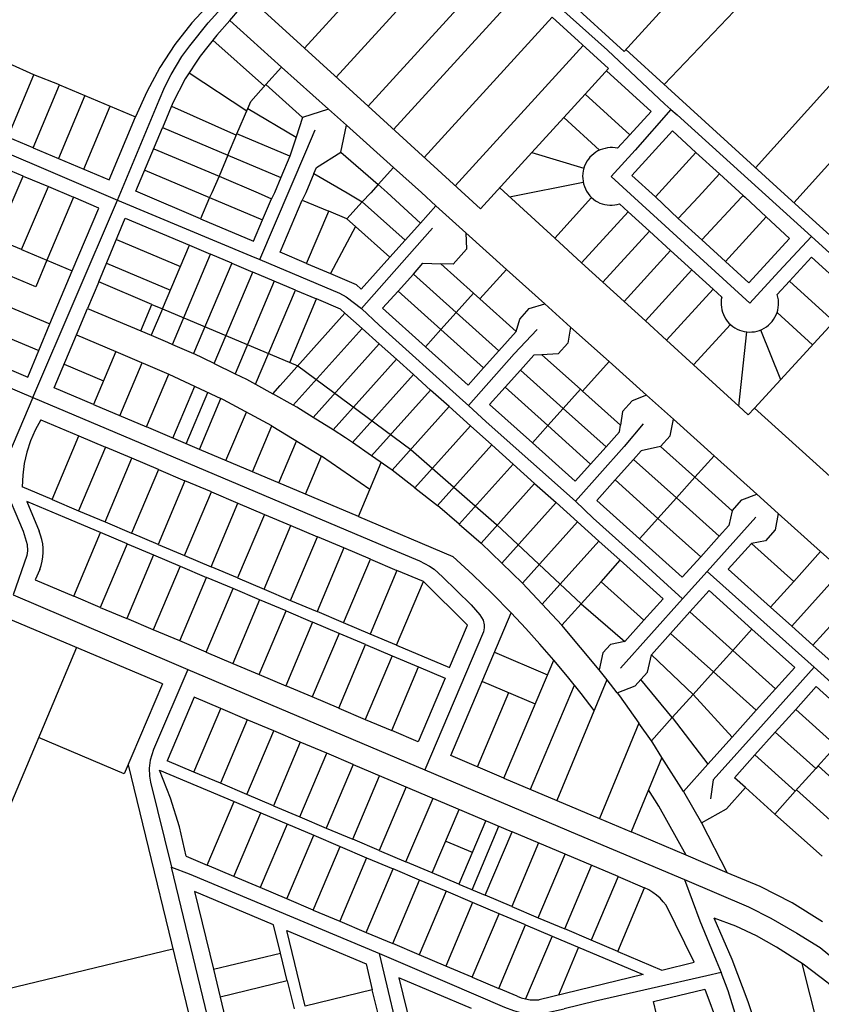
# Model space of a CAD drawing. Units: inches. Extents: x 102773 to 119051, y 75681 to 85736.
# Drawn here: x 114976 to 116369, y 79212 to 80924 of the extents above; entities that cross this region are included whole.
import ezdxf

# ---------------------------------------------------------------- set-up
doc = ezdxf.new("R2010")
doc.units = ezdxf.units.IN
doc.header["$MEASUREMENT"] = 0
doc.layers.add('basemap_centerlines', color=4, linetype='Continuous')
doc.layers.add('basemap_parcels', color=1, linetype='Continuous')
doc.layers.add('basemap_co_parcels', color=1, linetype='Continuous', lineweight=30)

msp = doc.modelspace()

# ---------------------------------------------------------------- linework, layer by layer
at = {"layer": 'basemap_centerlines', "lineweight": -3, "transparency": 33554687}
for p, q in [((114646, 80822.4, 37), (115145.6, 80610.2, 37)), ((114998.4, 80267.1, 37), (115145.6, 80610.2, 37)), ((116170.4, 79964.4, 37), (116255.3, 80059.3, 37)), ((116128, 79917.1, 37), (116170.4, 79964.4, 37)), ((116170.4, 79964.4, 37), (116356.6, 79798.1, 37)), ((116020.2, 79796.7, 37), (116128, 79917.1, 37)), ((115267.9, 79794.1, 37), (115680.2, 79620, 37))]:
    msp.add_line(p, q, dxfattribs=at)
at = {"layer": 'basemap_centerlines', "lineweight": -3, "transparency": 33554687, "elevation": 37}
for points in [[(115145.6, 80610.2), (115217.9, 80783.8), (115228.1, 80806.6), (115239, 80828.4), (115257.7, 80859.5), (115271.4, 80878.2), (115303.1, 80918.1), (115371.2, 80993.7), (115590.6, 81236.6)], [(115590.6, 81236.6), (115813.7, 81035.2), (115997.7, 80870.7), (116097.3, 80776.8), (116107.4, 80767.5)], [(116107.4, 80767.5), (116045.6, 80696.6), (116003.8, 80650.8), (116057.5, 80601.8), (116244.8, 80430.7), (116244.8, 80430.7), (116295.4, 80486.1), (116352.2, 80546.8)], [(116107.4, 80767.5), (116118.5, 80758.1), (116352.2, 80546.8)], [(115392.9, 80506.8), (115472.9, 80693.7), (115489.4, 80732.3)], [(115145.6, 80610.2), (115377.4, 80513.3), (115392.9, 80506.8)], [(115693.2, 80561), (115648.5, 80510.6), (115570.1, 80421.9)], [(116352.2, 80546.8), (116503.9, 80408.8)], [(115392.9, 80506.8), (115423.3, 80494.1), (115531.4, 80448.1), (115543.2, 80441.9), (115570.1, 80421.9)], [(114537.5, 80460.5), (114726.9, 80382.3), (114998.4, 80267.1)], [(115570.1, 80421.9), (115600.3, 80392.6), (115745.9, 80261.7), (115755.7, 80253)], [(115755.7, 80253), (115835.3, 80342.8), (115875.2, 80385.3)], [(114998.4, 80267.1), (114947.9, 80148.1), (114945.7, 80141), (114944.7, 80130), (114946.7, 80117.9), (114981.5, 80034.7), (114988.6, 80011.8), (114989.4, 80000.6), (114988.3, 79992.6), (114964.2, 79924.1)], [(114998.4, 80267.1), (115613.6, 80006.7), (115670.9, 79983.2), (115688.1, 79974), (115696.2, 79968.4), (115710.9, 79955.4), (115760.6, 79906.5), (115775.8, 79889.4), (115781.4, 79880.1), (115783.3, 79871.9), (115783.3, 79867), (115781.9, 79860), (115680.2, 79620)], [(115755.7, 80253), (115786.4, 80224.8), (115941.8, 80086.9)], [(116059.4, 80221.3), (116026.3, 80181.7), (115941.8, 80086.9)], [(115941.8, 80086.9), (115972.7, 80057.4), (116055.8, 79982.4), (116128, 79917.1)], [(114964.2, 79924.1), (115055.4, 79885.2), (115267.9, 79794.1)], [(115267.9, 79794.1), (115208.3, 79655.4), (115202.3, 79636.5), (115200.5, 79622.6), (115201.3, 79609.2), (115202.8, 79598.7), (115239.8, 79451)], [(116356.6, 79798.1), (116268.6, 79700), (116181.3, 79602.8), (116176.2, 79569.6)], [(116356.6, 79798.1), (116556.6, 79618.3), (116575, 79600.5)], [(115680.2, 79620), (115945, 79507.4), (116131.1, 79429.3)], [(115239.8, 79451), (115270.2, 79439.2), (115600.9, 79300.5)], [(115392.1, 78819.9), (115318.7, 79122.1), (115239.8, 79451)], [(116131.1, 79429.3), (116242.6, 79381.6), (116281.1, 79362.2), (116326.5, 79336.3), (116366.9, 79311), (116397.2, 79286.4), (116444.1, 79245.2), (116523.5, 79166.6), (116568.2, 79122.1), (116627.5, 79064.4)], [(116131.1, 79429.3), (116157.8, 79357.7), (116186.2, 79288.6), (116194.8, 79268)], [(115600.9, 79300.5), (115718.7, 79250.6), (115818.2, 79207.8), (115833.8, 79201.6), (115838.1, 79200.4), (115842.3, 79199.4), (115846.6, 79198.5), (115850.9, 79197.7), (115855.2, 79197.1), (115859.6, 79196.6), (115863.9, 79196.3), (115868.3, 79196.1), (115872.7, 79196.1), (115877.1, 79196.2), (115881.4, 79196.4), (115885.8, 79196.9), (115890.1, 79197.4), (115922.1, 79204.6)], [(115820.4, 78392.4), (115643.5, 79122.1), (115600.9, 79300.5)], [(116194.8, 79268), (116170.3, 79261.7), (115976.3, 79217.7), (115922.1, 79204.6)], [(116388.3, 78530.3), (116366.9, 78620.6), (116298.2, 78903.4), (116273, 79004.9), (116255, 79071.1), (116240.7, 79122.1), (116221.6, 79189.2), (116206.9, 79235.7), (116194.8, 79268)]]:
    msp.add_lwpolyline(points, dxfattribs=at)
at = {"layer": 'basemap_co_parcels', "lineweight": -3, "transparency": 33554687, "elevation": 37}
for points in [[(115526, 80823.7), (115748.5, 81067.4)], [(116096, 80811.1), (116339.5, 81066.3)], [(115625.7, 80732.7), (115848.2, 80976.4)], [(116254.8, 80666.2), (116498.9, 80937)], [(115311.2, 80887.9), (115401, 80808.1)], [(116321.3, 80605.5), (116571.4, 80883)], [(115732.8, 80634.9), (115955.3, 80878.7)], [(115270.3, 80831.2), (115370.3, 80765.3)], [(115239.3, 80773.3), (115352.3, 80722.7)], [(115224.1, 80736.3), (115337.7, 80688.3)], [(115208.7, 80699.4), (115322.2, 80651.4)], [(115193.1, 80662.2), (115305.8, 80614.5)], [(115023, 80505.5), (115003.7, 80459.4), (114915, 80496.6), (114934.8, 80542.5)], [(115143.9, 80541.8), (115255.1, 80494.8)], [(115126.6, 80500.3), (115237.6, 80453.3)], [(114936.7, 80379), (115009.1, 80348.7)], [(115053.1, 80325.1), (115121.4, 80296.2)], [(115149.9, 80235.3), (115188.8, 80327.3)], [(115242, 80196.3), (115280.1, 80286.5)], [(115265, 80186.6), (115302.8, 80275.9)], [(115334.1, 80157.4), (115369.7, 80241.5)], [(115426.2, 80118.5), (115457, 80191.4)], [(115564.4, 80060.1), (115604.1, 80154)], [(115801.3, 79824.2), (115893.2, 79785.3)], [(115779.9, 79773.6), (115871.9, 79734.7)], [(115771.4, 79625.1), (115825.9, 79754.1)], [(115863.5, 79586.2), (115939.8, 79767.2)], [(115762, 79411.6), (115808.7, 79522.1)], [(115716.3, 79496.1), (115762.3, 79476.6)], [(115947.2, 79311.6), (115912, 79228.4)]]:
    msp.add_lwpolyline(points, dxfattribs=at)
at = {"layer": 'basemap_parcels', "transparency": 33554687}
for p, q in [((116275, 81140.7, 37), (116026.2, 80868.1, 37)), ((115470.6, 80874.3, 37), (115693.1, 81118, 37)), ((115581.4, 80773.2, 37), (115803.9, 81016.9, 37)), ((115340.7, 80922.3, 37), (115374.6, 80961.9, 37)), ((115374.6, 80961.9, 37), (115470.6, 80874.3, 37)), ((115928.4, 80957.4, 37), (116026.2, 80868.1, 37)), ((115318.3, 80896.9, 37), (115340.7, 80922.3, 37)), ((115340.7, 80922.3, 37), (115430.8, 80841.3, 37)), ((115901.4, 80927.9, 37), (115678.9, 80684.2, 37)), ((115901.4, 80927.9, 37), (115999.2, 80838.6, 37)), ((115470.6, 80874.3, 37), (115581.4, 80773.2, 37)), ((116101.8, 80805.9, 37), (116029.5, 80871.8, 37)), ((115000.4, 80827.5, 37), (114956.6, 80847.2, 37)), ((115430.8, 80841.3, 37), (115403.4, 80810.8, 37)), ((115512.7, 80767.8, 37), (115430.8, 80841.3, 37)), ((115999.2, 80838.6, 37), (115958.7, 80794.3, 37)), ((115995.8, 80834.9, 37), (116073.4, 80764.1, 37)), ((114954.9, 80719.3, 37), (115000.4, 80827.5, 37)), ((115045, 80810.1, 37), (115000.4, 80827.5, 37)), ((114999.1, 80700.8, 37), (115045, 80810.1, 37)), ((115045, 80810.1, 37), (115089.1, 80791.6, 37)), ((115377.2, 80781.6, 37), (115403.4, 80810.8, 37)), ((115467.4, 80753.4, 37), (115403.4, 80810.8, 37)), ((116311.3, 80614.6, 37), (116101.8, 80805.9, 37)), ((115089.1, 80791.6, 37), (115043.2, 80682.3, 37)), ((115089.1, 80791.6, 37), (115133.2, 80773.1, 37)), ((115372, 80769.3, 37), (115377.2, 80781.6, 37)), ((115921.7, 80753.7, 37), (115958.7, 80794.3, 37)), ((115958.7, 80794.3, 37), (116036.3, 80723.5, 37)), ((115087.3, 80663.7, 37), (115133.2, 80773.1, 37)), ((115133.2, 80773.1, 37), (115177.3, 80754.6, 37)), ((115353.3, 80725.1, 37), (115372, 80769.3, 37)), ((115372, 80769.3, 37), (115456.3, 80719.4, 37)), ((115512.7, 80767.8, 37), (115467.4, 80753.4, 37)), ((115512.7, 80767.8, 37), (115543.7, 80740.1, 37)), ((115776.7, 80594.9, 37), (115581.4, 80773.2, 37)), ((116073.4, 80764.1, 37), (116036.3, 80723.5, 37)), ((115131.4, 80645.2, 37), (115177.3, 80754.6, 37)), ((115467.4, 80753.4, 37), (115456.3, 80719.4, 37)), ((115866, 80692.7, 37), (115921.7, 80753.7, 37)), ((115177.8, 80625.6, 37), (115223.9, 80735.9, 37)), ((115534.2, 80693.5, 37), (115543.7, 80740.1, 37)), ((115543.7, 80740.1, 37), (115625.4, 80666.7, 37)), ((116110.3, 80730.4, 37), (116039.5, 80652.9, 37)), ((116151.2, 80693, 37), (116110.3, 80730.4, 37)), ((114999.1, 80700.8, 37), (114954.9, 80719.3, 37)), ((115337.7, 80688.3, 37), (115353.3, 80725.1, 37)), ((115445.4, 80686.2, 37), (115353.3, 80725.1, 37)), ((115456.3, 80719.4, 37), (115445.4, 80686.2, 37)), ((116014.9, 80700.1, 37), (116036.3, 80723.5, 37)), ((114999.1, 80700.8, 37), (115043.2, 80682.3, 37)), ((115043.2, 80682.3, 37), (115087.3, 80663.7, 37)), ((115337.7, 80688.3, 37), (115322.2, 80651.4, 37)), ((115337.7, 80688.3, 37), (115429.9, 80649.3, 37)), ((115445.4, 80686.2, 37), (115429.9, 80649.3, 37)), ((115491.5, 80666.7, 37), (115534.2, 80693.5, 37)), ((115534.2, 80693.5, 37), (115598.6, 80637, 37)), ((115776.7, 80594.9, 37), (115866, 80692.7, 37)), ((115866, 80692.7, 37), (115956.3, 80665.6, 37)), ((116080.9, 80616, 37), (116151.2, 80693, 37)), ((116192.1, 80655.7, 37), (116151.2, 80693, 37)), ((114981.5, 80651.9, 37), (114937.3, 80670.4, 37)), ((115087.3, 80663.7, 37), (115131.4, 80645.2, 37)), ((115487.1, 80656.3, 37), (115491.5, 80666.7, 37)), ((115598.6, 80637, 37), (115625.4, 80666.7, 37)), ((115674, 80623.1, 37), (115625.4, 80666.7, 37)), ((114934.8, 80542.5, 37), (114981.8, 80651.8, 37)), ((114981.5, 80651.9, 37), (115025.6, 80633.4, 37)), ((115322.2, 80651.4, 37), (115309.9, 80622.5, 37)), ((115322.2, 80651.4, 37), (115390.3, 80622.6, 37)), ((115429.9, 80649.3, 37), (115418.6, 80622.7, 37)), ((115487.1, 80656.3, 37), (115472.9, 80622.7, 37)), ((115487.1, 80656.3, 37), (115544.8, 80622.9, 37)), ((116039.5, 80652.9, 37), (116080.9, 80616, 37)), ((116155.5, 80615.6, 37), (116192.1, 80655.7, 37)), ((116233, 80618.3, 37), (116192.1, 80655.7, 37)), ((114978.9, 80524, 37), (115025.7, 80633.4, 37)), ((115025.6, 80633.4, 37), (115069, 80615.2, 37)), ((115598.6, 80637, 37), (115586, 80622.9, 37)), ((115614.2, 80623, 37), (115598.6, 80637, 37)), ((115810, 80631.4, 37), (115905.6, 80544.1, 37)), ((115069, 80615.2, 37), (115023, 80505.5, 37)), ((115113, 80596.3, 37), (115069, 80615.2, 37)), ((115185.7, 80622.3, 37), (115177.8, 80625.6, 37)), ((115290.2, 80577.7, 37), (115185.7, 80622.3, 37)), ((115305.8, 80614.5, 37), (115290.2, 80577.7, 37)), ((115309.9, 80622.5, 37), (115305.8, 80614.5, 37)), ((115305.8, 80614.5, 37), (115397.9, 80575.6, 37)), ((115390.3, 80622.6, 37), (115413.4, 80612.4, 37)), ((115397.9, 80575.6, 37), (115413.4, 80612.4, 37)), ((115418.6, 80622.7, 37), (115413.4, 80612.4, 37)), ((115428.3, 80519.3, 37), (115466.8, 80610.2, 37)), ((115472.9, 80622.7, 37), (115466.8, 80610.2, 37)), ((115466.8, 80610.2, 37), (115512.8, 80590.7, 37)), ((115544.8, 80622.9, 37), (115571, 80607.2, 37)), ((115586, 80622.9, 37), (115571, 80607.2, 37)), ((115672.2, 80570.1, 37), (115614.2, 80623, 37)), ((115698.9, 80599.9, 37), (115674, 80623.1, 37)), ((115905.6, 80544.1, 37), (115969.6, 80614.3, 37)), ((116120.5, 80578.1, 37), (116080.9, 80616, 37)), ((116120.5, 80578.1, 37), (116155.5, 80615.6, 37)), ((116161.4, 80540.8, 37), (116230.1, 80615.1, 37)), ((116230.1, 80615.1, 37), (116233, 80618.3, 37)), ((116233, 80618.3, 37), (116236.6, 80615.1, 37)), ((116236.6, 80615.1, 37), (116273.1, 80581, 37)), ((116462.6, 80477.5, 37), (116311.3, 80614.6, 37)), ((115067.1, 80487, 37), (115113, 80596.3, 37)), ((115544.3, 80577.4, 37), (115571, 80607.2, 37)), ((115571, 80607.2, 37), (115645.5, 80540.3, 37)), ((115698.9, 80599.9, 37), (115672.2, 80570.1, 37)), ((115751, 80553.1, 37), (115698.9, 80599.9, 37)), ((116018.5, 80603.6, 37), (116033.4, 80589.9, 37)), ((115113.1, 80468, 37), (115159.3, 80578.7, 37)), ((115159.3, 80578.7, 37), (115270.7, 80531.6, 37)), ((115290.2, 80577.7, 37), (115382.3, 80538.8, 37)), ((115382.3, 80538.8, 37), (115397.9, 80575.6, 37)), ((115474.4, 80499.8, 37), (115512.8, 80590.7, 37)), ((115544.3, 80577.4, 37), (115512.8, 80590.7, 37)), ((115559.2, 80564, 37), (115544.3, 80577.4, 37)), ((115952.5, 80501.3, 37), (116033.4, 80589.9, 37)), ((116070.3, 80556.2, 37), (116033.4, 80589.9, 37)), ((116161.4, 80540.8, 37), (116120.5, 80578.1, 37)), ((116273.1, 80581, 37), (116202.3, 80503.4, 37)), ((116273.1, 80581, 37), (116314, 80543.6, 37)), ((115559.2, 80564, 37), (115515.9, 80482.3, 37)), ((115559.2, 80564, 37), (115618.8, 80510.6, 37)), ((115645.5, 80540.3, 37), (115672.2, 80570.1, 37)), ((114978.9, 80524, 37), (114934.8, 80542.5, 37)), ((115645.5, 80540.3, 37), (115618.8, 80510.6, 37)), ((115751, 80553.1, 37), (115752.6, 80524.9, 37)), ((115751, 80553.1, 37), (115821.7, 80489.6, 37)), ((115905.6, 80544.1, 37), (115952.5, 80501.3, 37)), ((116070.3, 80556.2, 37), (115989.4, 80467.6, 37)), ((116107.2, 80522.5, 37), (116070.3, 80556.2, 37)), ((116202.3, 80503.4, 37), (116161.4, 80540.8, 37)), ((116314, 80543.6, 37), (116243.2, 80466.1, 37)), ((114978.9, 80524, 37), (115023, 80505.5, 37)), ((115224, 80421.1, 37), (115270.7, 80531.6, 37)), ((115270.7, 80531.6, 37), (115307.6, 80516.1, 37)), ((115752.6, 80524.9, 37), (115729.2, 80498.8, 37)), ((115241.3, 80359.4, 37), (115307.6, 80516.1, 37)), ((115344.4, 80500.5, 37), (115307.6, 80516.1, 37)), ((115474.4, 80499.8, 37), (115428.3, 80519.3, 37)), ((115569.3, 80455.5, 37), (115618.8, 80510.6, 37)), ((116107.2, 80522.5, 37), (116026.3, 80433.9, 37)), ((116144.2, 80488.8, 37), (116107.2, 80522.5, 37)), ((116313.9, 80469.3, 37), (116351.9, 80510.9, 37)), ((116351.9, 80510.9, 37), (116428.9, 80440.6, 37)), ((115023, 80505.5, 37), (115067.1, 80487, 37)), ((115344.4, 80500.5, 37), (115278, 80343.3, 37)), ((115344.4, 80500.5, 37), (115381.2, 80484.9, 37)), ((115474.4, 80499.8, 37), (115515.9, 80482.3, 37)), ((115660, 80481.6, 37), (115676.7, 80500.2, 37)), ((115676.7, 80500.2, 37), (115707.6, 80499.4, 37)), ((115729.2, 80498.8, 37), (115707.6, 80499.4, 37)), ((115707.6, 80499.4, 37), (115764.5, 80448.3, 37)), ((115821.7, 80489.6, 37), (115775.6, 80438.3, 37)), ((115821.7, 80489.6, 37), (115888.7, 80429.5, 37)), ((115989.4, 80467.6, 37), (115952.5, 80501.3, 37)), ((116063.2, 80400.2, 37), (116144.2, 80488.8, 37)), ((116144.2, 80488.8, 37), (116181.1, 80455.1, 37)), ((116243.2, 80466.1, 37), (116202.3, 80503.4, 37)), ((115028.4, 80394.8, 37), (115067.1, 80487, 37)), ((115314, 80325.9, 37), (115381.2, 80484.9, 37)), ((115418.1, 80469.3, 37), (115381.2, 80484.9, 37)), ((115515.9, 80482.3, 37), (115560.5, 80463.4, 37)), ((115660, 80481.6, 37), (115633.3, 80451.9, 37)), ((115734.4, 80414.8, 37), (115660, 80481.6, 37)), ((115113.1, 80468, 37), (115093.8, 80421.9, 37)), ((115205.6, 80428.9, 37), (115113.1, 80468, 37)), ((115418.1, 80469.3, 37), (115350, 80308.3, 37)), ((115454.9, 80453.8, 37), (115418.1, 80469.3, 37)), ((115560.5, 80463.4, 37), (115569.3, 80455.5, 37)), ((115989.4, 80467.6, 37), (116026.3, 80433.9, 37)), ((116181.1, 80455.1, 37), (116100.2, 80366.5, 37)), ((116196, 80441.5, 37), (116181.1, 80455.1, 37)), ((116292.5, 80445.9, 37), (116313.9, 80469.3, 37)), ((116390.8, 80399.1, 37), (116313.9, 80469.3, 37)), ((115385.6, 80289.9, 37), (115454.9, 80453.8, 37)), ((115445.1, 80327.9, 37), (115491.8, 80438.2, 37)), ((115454.9, 80453.8, 37), (115491.8, 80438.2, 37)), ((115533.4, 80420.6, 37), (115491.8, 80438.2, 37)), ((115606.6, 80422.1, 37), (115633.3, 80451.9, 37)), ((115707.7, 80385.1, 37), (115633.3, 80451.9, 37)), ((115734.4, 80414.8, 37), (115764.5, 80448.3, 37)), ((115764.5, 80448.3, 37), (115775.6, 80438.3, 37)), ((115838.9, 80381.5, 37), (115775.6, 80438.3, 37)), ((116252.8, 80248.4, 37), (116428.9, 80440.6, 37)), ((114956.1, 80425.1, 37), (115028.4, 80394.8, 37)), ((115074.5, 80375.7, 37), (115093.8, 80421.9, 37)), ((115093.8, 80421.9, 37), (115186.1, 80382.8, 37)), ((115186.1, 80382.8, 37), (115205.6, 80428.9, 37)), ((115224, 80421.1, 37), (115204.5, 80375.1, 37)), ((115205.6, 80428.9, 37), (115224, 80421.1, 37)), ((115224, 80421.1, 37), (115458.9, 80322, 37)), ((115541.1, 80413.6, 37), (115533.4, 80420.6, 37)), ((115681, 80355.3, 37), (115606.6, 80422.1, 37)), ((115844.8, 80403.1, 37), (115861.5, 80421.7, 37)), ((115861.5, 80421.7, 37), (115888.7, 80429.5, 37)), ((115933.4, 80389.4, 37), (115888.7, 80429.5, 37)), ((116026.3, 80433.9, 37), (116063.2, 80400.2, 37)), ((115428.2, 80287.8, 37), (115541.1, 80413.6, 37)), ((115541.1, 80413.6, 37), (115570.9, 80386.9, 37)), ((115734.4, 80414.8, 37), (115707.7, 80385.1, 37)), ((115734.4, 80414.8, 37), (115808.8, 80348, 37)), ((116353.6, 80358.5, 37), (116292.2, 80414.6, 37)), ((114989.8, 80302.5, 37), (115028.4, 80394.8, 37)), ((115451.3, 80253.6, 37), (115570.9, 80386.9, 37)), ((115570.9, 80386.9, 37), (115600.7, 80360.2, 37)), ((115838.9, 80381.5, 37), (115844.8, 80403.1, 37)), ((115933.4, 80389.4, 37), (115928.5, 80361.6, 37)), ((116000.3, 80329.3, 37), (115933.4, 80389.4, 37)), ((116100.2, 80366.5, 37), (116063.2, 80400.2, 37)), ((115035.6, 80283.6, 37), (115074.5, 80375.7, 37)), ((115074.5, 80375.7, 37), (115142.8, 80346.9, 37)), ((115186.1, 80382.8, 37), (115204.5, 80375.1, 37)), ((115204.5, 80375.1, 37), (115232.9, 80363.1, 37)), ((115681, 80355.3, 37), (115707.7, 80385.1, 37)), ((115707.7, 80385.1, 37), (115782.1, 80318.3, 37)), ((115808.8, 80348, 37), (115838.9, 80381.5, 37)), ((116225.6, 80252, 37), (116239.5, 80381, 37)), ((115232.9, 80363.1, 37), (115241.3, 80359.4, 37)), ((115241.3, 80359.4, 37), (115278, 80343.3, 37)), ((115486.1, 80232.3, 37), (115600.7, 80360.2, 37)), ((115600.7, 80360.2, 37), (115630.4, 80333.5, 37)), ((115755.4, 80288.5, 37), (115681, 80355.3, 37)), ((115928.5, 80361.6, 37), (115911.8, 80343, 37)), ((116100.2, 80366.5, 37), (116147.1, 80323.7, 37)), ((115142.8, 80346.9, 37), (115103.9, 80254.8, 37)), ((115142.8, 80346.9, 37), (115234.8, 80307.8, 37)), ((115314, 80325.9, 37), (115278, 80343.3, 37)), ((115808.8, 80348, 37), (115782.1, 80318.3, 37)), ((115869.4, 80340.7, 37), (115846, 80314.6, 37)), ((115883.5, 80341.4, 37), (115869.4, 80340.7, 37)), ((115911.8, 80343, 37), (115883.5, 80341.4, 37)), ((115950.5, 80281.3, 37), (115883.5, 80341.4, 37)), ((114917.4, 80332.9, 37), (114989.8, 80302.5, 37)), ((115314, 80325.9, 37), (115350, 80308.3, 37)), ((115458.9, 80322, 37), (115655.6, 80176.9, 37)), ((115630.4, 80333.5, 37), (115520.5, 80210.8, 37)), ((115660.2, 80306.7, 37), (115630.4, 80333.5, 37)), ((115782.1, 80318.3, 37), (115755.4, 80288.5, 37)), ((115954.2, 80278, 37), (116000.3, 80329.3, 37)), ((116065.1, 80271.2, 37), (116000.3, 80329.3, 37)), ((116225.6, 80252, 37), (116147.1, 80323.7, 37)), ((115196, 80215.8, 37), (115234.8, 80307.8, 37)), ((115234.8, 80307.8, 37), (115325.4, 80265.2, 37)), ((115350, 80308.3, 37), (115370, 80298.6, 37)), ((115554.4, 80188.8, 37), (115660.2, 80306.7, 37)), ((115660.2, 80306.7, 37), (115690, 80280, 37)), ((115819.3, 80284.9, 37), (115846, 80314.6, 37)), ((115846, 80314.6, 37), (115920.4, 80247.8, 37)), ((115103.9, 80254.8, 37), (115035.6, 80283.6, 37)), ((115370, 80298.6, 37), (115385.6, 80289.9, 37)), ((115385.6, 80289.9, 37), (115415.5, 80273.4, 37)), ((115415.5, 80273.4, 37), (115428.2, 80287.8, 37)), ((115792.6, 80255.1, 37), (115819.3, 80284.9, 37)), ((115819.3, 80284.9, 37), (115893.7, 80218.1, 37)), ((115451.3, 80253.6, 37), (115415.5, 80273.4, 37)), ((115690, 80280, 37), (115587.4, 80165.7, 37)), ((115722, 80251.3, 37), (115690, 80280, 37)), ((115920.4, 80247.8, 37), (115950.5, 80281.3, 37)), ((115950.5, 80281.3, 37), (115954.2, 80278, 37)), ((116020, 80219, 37), (115954.2, 80278, 37)), ((116065.1, 80271.2, 37), (116040.1, 80261.4, 37)), ((116065.1, 80271.2, 37), (116111.9, 80229.1, 37)), ((115103.9, 80254.8, 37), (115196, 80215.8, 37)), ((115288.1, 80176.9, 37), (115325.4, 80265.2, 37)), ((115330.1, 80262.9, 37), (115325.4, 80265.2, 37)), ((115413.9, 80217.6, 37), (115330.1, 80262.9, 37)), ((115457.5, 80250.2, 37), (115451.3, 80253.6, 37)), ((115486.1, 80232.3, 37), (115457.5, 80250.2, 37)), ((115722, 80251.3, 37), (115622.9, 80140.9, 37)), ((115759.2, 80217.9, 37), (115722, 80251.3, 37)), ((115867, 80188.3, 37), (115792.6, 80255.1, 37)), ((116040.1, 80261.4, 37), (116023.4, 80242.7, 37)), ((116242.2, 80236.8, 37), (116225.6, 80252, 37)), ((115520.5, 80210.8, 37), (115486.1, 80232.3, 37)), ((115920.4, 80247.8, 37), (115893.7, 80218.1, 37)), ((115920.4, 80247.8, 37), (115994.9, 80181, 37)), ((116023.4, 80242.7, 37), (116020, 80219, 37)), ((116252.8, 80248.4, 37), (116242.2, 80236.8, 37)), ((116759.2, 79790.1, 37), (116252.8, 80248.4, 37)), ((115012.2, 80228.3, 37), (115078.8, 80200.2, 37)), ((115288.1, 80176.9, 37), (115196, 80215.8, 37)), ((115380.2, 80137.9, 37), (115413.9, 80217.6, 37)), ((115413.9, 80217.6, 37), (115415.8, 80216.6, 37)), ((115415.8, 80216.6, 37), (115500.2, 80165, 37)), ((115759.2, 80217.9, 37), (115662.5, 80110.1, 37)), ((115759.2, 80217.9, 37), (115796.4, 80184.5, 37)), ((115867, 80188.3, 37), (115893.7, 80218.1, 37)), ((115893.7, 80218.1, 37), (115968.1, 80151.3, 37)), ((116018.2, 80207.1, 37), (116020, 80219, 37)), ((116106.4, 80200.5, 37), (116111.9, 80229.1, 37)), ((116182.6, 80165.6, 37), (116111.9, 80229.1, 37)), ((115032.1, 80089.7, 37), (115078.8, 80200.2, 37)), ((115078.8, 80200.2, 37), (115124.8, 80180.7, 37)), ((115542.3, 80197.2, 37), (115520.5, 80210.8, 37)), ((115994.9, 80181, 37), (116018.2, 80207.1, 37)), ((116089.7, 80181.9, 37), (116106.4, 80200.5, 37)), ((115554.4, 80188.8, 37), (115542.3, 80197.2, 37)), ((115587.4, 80165.7, 37), (115554.4, 80188.8, 37)), ((115702, 80079.3, 37), (115796.4, 80184.5, 37)), ((115796.4, 80184.5, 37), (115833.6, 80151.1, 37)), ((115867, 80188.3, 37), (115941.4, 80121.5, 37)), ((115994.9, 80181, 37), (115968.1, 80151.3, 37)), ((116089.7, 80181.9, 37), (116056.1, 80174.4, 37)), ((116089.7, 80181.9, 37), (116149.2, 80128.4, 37)), ((115124.8, 80180.7, 37), (115078.1, 80070.2, 37)), ((115170.9, 80161.3, 37), (115124.8, 80180.7, 37)), ((115380.2, 80137.9, 37), (115288.1, 80176.9, 37)), ((115472.3, 80099, 37), (115500.2, 80165, 37)), ((115584.4, 80107.4, 37), (115500.2, 80165, 37)), ((115622.9, 80140.9, 37), (115587.4, 80165.7, 37)), ((115655.6, 80176.9, 37), (115804.5, 80046.1, 37)), ((116056.1, 80174.4, 37), (116042.8, 80159.5, 37)), ((116182.6, 80165.6, 37), (116149.2, 80128.4, 37)), ((116257.1, 80098.8, 37), (116182.6, 80165.6, 37)), ((115124.2, 80050.7, 37), (115170.9, 80161.3, 37)), ((115217, 80141.8, 37), (115170.9, 80161.3, 37)), ((115739.8, 80046.6, 37), (115833.6, 80151.1, 37)), ((115833.6, 80151.1, 37), (115870.8, 80117.7, 37)), ((115941.4, 80121.5, 37), (115968.1, 80151.3, 37)), ((116042.8, 80159.5, 37), (116010.7, 80123.8, 37)), ((116117.2, 80092.7, 37), (116042.8, 80159.5, 37)), ((115217, 80141.8, 37), (115170.2, 80031.3, 37)), ((115217, 80141.8, 37), (115263, 80122.3, 37)), ((115472.3, 80099, 37), (115380.2, 80137.9, 37)), ((115662.5, 80110.1, 37), (115622.9, 80140.9, 37)), ((115263, 80122.3, 37), (115216.3, 80011.8, 37)), ((115309.1, 80102.9, 37), (115263, 80122.3, 37)), ((115777.6, 80013.8, 37), (115870.8, 80117.7, 37)), ((115870.8, 80117.7, 37), (115908, 80084.3, 37)), ((115978.6, 80088.1, 37), (116010.7, 80123.8, 37)), ((116085.1, 80057, 37), (116010.7, 80123.8, 37)), ((116117.2, 80092.7, 37), (116149.2, 80128.4, 37)), ((116149.2, 80128.4, 37), (116214, 80070.3, 37)), ((115032.1, 80089.7, 37), (114979.9, 80111.7, 37)), ((115262.3, 79992.3, 37), (115309.1, 80102.9, 37)), ((115309.1, 80102.9, 37), (115355.1, 80083.4, 37)), ((115564.4, 80060.1, 37), (115472.3, 80099, 37)), ((115662.5, 80110.1, 37), (115702, 80079.3, 37)), ((116230.7, 80088.9, 37), (116257.1, 80098.8, 37)), ((116294.3, 80065.4, 37), (116257.1, 80098.8, 37)), ((115054, 80058.7, 37), (114988.2, 80086.5, 37)), ((114988.2, 80086.5, 37), (115009.3, 80034.6, 37)), ((115032.1, 80089.7, 37), (115078.1, 80070.2, 37)), ((115308.4, 79972.9, 37), (115355.1, 80083.4, 37)), ((115355.1, 80083.4, 37), (115401.2, 80063.9, 37)), ((115739.8, 80046.6, 37), (115702, 80079.3, 37)), ((115908, 80084.3, 37), (115813.6, 79979.1, 37)), ((115908, 80084.3, 37), (115945.2, 80050.9, 37)), ((116053, 80021.3, 37), (115978.6, 80088.1, 37)), ((116085.1, 80057, 37), (116117.2, 80092.7, 37)), ((116117.2, 80092.7, 37), (116191.6, 80025.9, 37)), ((116214, 80070.3, 37), (116230.7, 80088.9, 37)), ((115078.1, 80070.2, 37), (115124.2, 80050.7, 37)), ((115401.2, 80063.9, 37), (115354.4, 79953.4, 37)), ((115401.2, 80063.9, 37), (115447.2, 80044.5, 37)), ((116214, 80070.3, 37), (116208.3, 80044.5, 37)), ((116294.3, 80065.4, 37), (116288.7, 80036.8, 37)), ((116294.3, 80065.4, 37), (116367.9, 79999.4, 37)), ((115116.4, 80032.3, 37), (115054, 80058.7, 37)), ((115124.2, 80050.7, 37), (115170.2, 80031.3, 37)), ((115400.5, 79933.9, 37), (115447.2, 80044.5, 37)), ((115447.2, 80044.5, 37), (115493.3, 80025, 37)), ((115564.4, 80060.1, 37), (115728.6, 79990.6, 37)), ((115739.8, 80046.6, 37), (115777.6, 80013.8, 37)), ((115804.5, 80046.1, 37), (115951.8, 79908.6, 37)), ((115849.6, 79944.4, 37), (115945.2, 80050.9, 37)), ((115982.4, 80017.5, 37), (115945.2, 80050.9, 37)), ((116053, 80021.3, 37), (116085.1, 80057, 37)), ((116085.1, 80057, 37), (116159.5, 79990.2, 37)), ((116208.3, 80044.5, 37), (116191.6, 80025.9, 37)), ((115069.7, 79921.8, 37), (115116.4, 80032.3, 37)), ((115162.4, 80012.8, 37), (115116.4, 80032.3, 37)), ((115216.3, 80011.8, 37), (115170.2, 80031.3, 37)), ((116288.7, 80036.8, 37), (116272, 80018.2, 37)), ((115162.4, 80012.8, 37), (115115.7, 79902.3, 37)), ((115162.4, 80012.8, 37), (115208.5, 79993.4, 37)), ((115216.3, 80011.8, 37), (115262.3, 79992.3, 37)), ((115446.6, 79914.5, 37), (115493.3, 80025, 37)), ((115539.3, 80005.5, 37), (115493.3, 80025, 37)), ((115777.6, 80013.8, 37), (115813.6, 79979.1, 37)), ((115982.4, 80017.5, 37), (115883.9, 79907.8, 37)), ((116019.6, 79984.1, 37), (115982.4, 80017.5, 37)), ((116053, 80021.3, 37), (116127.5, 79954.5, 37)), ((116191.6, 80025.9, 37), (116159.5, 79990.2, 37)), ((116247.5, 80013.3, 37), (116207.4, 79968.7, 37)), ((116272, 80018.2, 37), (116247.5, 80013.3, 37)), ((116321.1, 79947.3, 37), (116247.5, 80013.3, 37)), ((115208.5, 79993.4, 37), (115161.8, 79882.8, 37)), ((115208.5, 79993.4, 37), (115254.6, 79973.9, 37)), ((115539.3, 80005.5, 37), (115492.6, 79895, 37)), ((115585.4, 79986.1, 37), (115539.3, 80005.5, 37)), ((116321.1, 79947.3, 37), (116367.9, 79999.4, 37)), ((116367.9, 79999.4, 37), (116404.7, 79966.3, 37)), ((115262.3, 79992.3, 37), (115308.4, 79972.9, 37)), ((115538.7, 79875.5, 37), (115585.4, 79986.1, 37)), ((115585.4, 79986.1, 37), (115631.4, 79966.6, 37)), ((115813.6, 79979.1, 37), (115849.6, 79944.4, 37)), ((115986.2, 79946.9, 37), (116019.6, 79984.1, 37)), ((116019.6, 79984.1, 37), (116094.1, 79917.3, 37)), ((116127.5, 79954.5, 37), (116159.5, 79990.2, 37)), ((115010.5, 79967.9, 37), (115002.9, 79950, 37)), ((115254.6, 79973.9, 37), (115207.8, 79863.4, 37)), ((115254.6, 79973.9, 37), (115300.6, 79954.4, 37)), ((115354.4, 79953.4, 37), (115308.4, 79972.9, 37)), ((115631.4, 79966.6, 37), (115584.7, 79856, 37)), ((115677.5, 79947.1, 37), (115631.4, 79966.6, 37)), ((116207.4, 79968.7, 37), (116281, 79902.6, 37)), ((116404.7, 79966.3, 37), (116317.8, 79869.6, 37)), ((115223.8, 79769.4, 37), (114789.5, 79953, 37)), ((115002.9, 79950, 37), (115069.7, 79921.8, 37)), ((115253.9, 79843.9, 37), (115300.6, 79954.4, 37)), ((115346.7, 79935, 37), (115300.6, 79954.4, 37)), ((115354.4, 79953.4, 37), (115400.5, 79933.9, 37)), ((115630.8, 79836.6, 37), (115677.5, 79947.1, 37)), ((115754, 79871.3, 37), (115677.5, 79947.1, 37)), ((115883.9, 79907.8, 37), (115849.6, 79944.4, 37)), ((115951.8, 79908.6, 37), (115986.2, 79946.9, 37)), ((115986.2, 79946.9, 37), (116060.7, 79880.1, 37)), ((116281, 79902.6, 37), (116321.1, 79947.3, 37)), ((115299.9, 79824.4, 37), (115346.7, 79935, 37)), ((115392.7, 79915.5, 37), (115346.7, 79935, 37)), ((115400.5, 79933.9, 37), (115446.6, 79914.5, 37)), ((116174, 79931.5, 37), (116140.6, 79894.3, 37)), ((116248.4, 79864.7, 37), (116174, 79931.5, 37)), ((116441.5, 79933.3, 37), (116354.6, 79836.6, 37)), ((115115.7, 79902.3, 37), (115069.7, 79921.8, 37)), ((115392.7, 79915.5, 37), (115346, 79805, 37)), ((115438.8, 79896, 37), (115392.7, 79915.5, 37)), ((115446.6, 79914.5, 37), (115492.6, 79895, 37)), ((115883.9, 79907.8, 37), (115918.2, 79871.1, 37)), ((115951.8, 79908.6, 37), (115918.2, 79871.1, 37)), ((115951.8, 79908.6, 37), (116027.3, 79842.9, 37)), ((116094.1, 79917.3, 37), (116060.7, 79880.1, 37)), ((115115.7, 79902.3, 37), (115161.8, 79882.8, 37)), ((115392, 79785.5, 37), (115438.8, 79896, 37)), ((115438.8, 79896, 37), (115484.8, 79876.6, 37)), ((115538.7, 79875.5, 37), (115492.6, 79895, 37)), ((115725.3, 79644.6, 37), (115830.2, 79892.7, 37)), ((116140.6, 79894.3, 37), (116107.2, 79857.1, 37)), ((116140.6, 79894.3, 37), (116215, 79827.5, 37)), ((116317.8, 79869.6, 37), (116281, 79902.6, 37)), ((115207.8, 79863.4, 37), (115161.8, 79882.8, 37)), ((115484.8, 79876.6, 37), (115438.1, 79766, 37)), ((115530.9, 79857.1, 37), (115484.8, 79876.6, 37)), ((115584.7, 79856, 37), (115538.7, 79875.5, 37)), ((116060.7, 79880.1, 37), (116027.3, 79842.9, 37)), ((115253.9, 79843.9, 37), (115207.8, 79863.4, 37)), ((115530.9, 79857.1, 37), (115484.2, 79746.6, 37)), ((115576.9, 79837.6, 37), (115530.9, 79857.1, 37)), ((115630.8, 79836.6, 37), (115584.7, 79856, 37)), ((115722.9, 79797.6, 37), (115754, 79871.3, 37)), ((115983.2, 79793.8, 37), (115918.2, 79871.1, 37)), ((116073.8, 79819.9, 37), (116107.2, 79857.1, 37)), ((116181.6, 79790.3, 37), (116107.2, 79857.1, 37)), ((116248.4, 79864.7, 37), (116215, 79827.5, 37)), ((116248.4, 79864.7, 37), (116322.8, 79797.9, 37)), ((116354.6, 79836.6, 37), (116317.8, 79869.6, 37)), ((115299.9, 79824.4, 37), (115253.9, 79843.9, 37)), ((116027.3, 79842.9, 37), (116002.7, 79838, 37)), ((115074.2, 79832.6, 37), (114829.5, 79250.9, 37)), ((115299.9, 79824.4, 37), (115346, 79805, 37)), ((115530.2, 79727.1, 37), (115576.9, 79837.6, 37)), ((115576.9, 79837.6, 37), (115623, 79818.2, 37)), ((115630.8, 79836.6, 37), (115722.9, 79797.6, 37)), ((115989.4, 79823.1, 37), (115983.2, 79793.8, 37)), ((116002.7, 79838, 37), (115989.4, 79823.1, 37)), ((116215, 79827.5, 37), (116181.6, 79790.3, 37)), ((116215, 79827.5, 37), (116289.4, 79760.7, 37)), ((116391.4, 79803.5, 37), (116354.6, 79836.6, 37)), ((115346, 79805, 37), (115392, 79785.5, 37)), ((115623, 79818.2, 37), (115576.3, 79707.6, 37)), ((115623, 79818.2, 37), (115669, 79798.7, 37)), ((115817.5, 79605.7, 37), (115903.9, 79810.7, 37)), ((116066.9, 79789.8, 37), (116073.8, 79819.9, 37)), ((116146.2, 79750.8, 37), (116073.8, 79819.9, 37)), ((115622.3, 79688.2, 37), (115669, 79798.7, 37)), ((115669, 79798.7, 37), (115715.1, 79779.2, 37)), ((115996.6, 79776.5, 37), (115983.2, 79793.8, 37)), ((116055.6, 79777.1, 37), (116066.9, 79789.8, 37)), ((116146.2, 79750.8, 37), (116181.6, 79790.3, 37)), ((116181.6, 79790.3, 37), (116256, 79723.5, 37)), ((116322.8, 79797.9, 37), (116289.4, 79760.7, 37)), ((115392, 79785.5, 37), (115438.1, 79766, 37)), ((115715.1, 79779.2, 37), (115668.4, 79668.7, 37)), ((115996.5, 79776.6, 37), (115909.6, 79566.7, 37)), ((116014.3, 79753.6, 37), (115996.6, 79776.5, 37)), ((116045.6, 79765.9, 37), (116055.6, 79777.1, 37)), ((116110.1, 79710.7, 37), (116055.6, 79777.1, 37)), ((115223.8, 79769.4, 37), (115157.6, 79612.8, 37)), ((115484.2, 79746.6, 37), (115438.1, 79766, 37)), ((116014.3, 79753.6, 37), (116045.6, 79765.9, 37)), ((116014.3, 79753.6, 37), (116018.2, 79748.5, 37)), ((116289.4, 79760.7, 37), (116256, 79723.5, 37)), ((116324.6, 79724.9, 37), (116360.1, 79764.5, 37)), ((116360.1, 79764.5, 37), (116430.4, 79701.3, 37)), ((115279.1, 79746, 37), (115232.3, 79635.5, 37)), ((115325.1, 79726.6, 37), (115279.1, 79746, 37)), ((115530.2, 79727.1, 37), (115484.2, 79746.6, 37)), ((116018.2, 79748.5, 37), (116051.8, 79701, 37)), ((116110.1, 79710.7, 37), (116146.2, 79750.8, 37)), ((116214, 79676.6, 37), (116146.2, 79750.8, 37)), ((115278.4, 79616, 37), (115325.1, 79726.6, 37)), ((115371.2, 79707.1, 37), (115325.1, 79726.6, 37)), ((115530.2, 79727.1, 37), (115576.3, 79707.6, 37)), ((116214, 79676.6, 37), (116256, 79723.5, 37)), ((116324.6, 79724.9, 37), (116289.1, 79685.4, 37)), ((116394.9, 79661.8, 37), (116324.6, 79724.9, 37)), ((115371.2, 79707.1, 37), (115324.5, 79596.6, 37)), ((115417.2, 79687.6, 37), (115371.2, 79707.1, 37)), ((115576.3, 79707.6, 37), (115622.3, 79688.2, 37)), ((116110.1, 79710.7, 37), (116073.7, 79670.1, 37)), ((116110.1, 79710.7, 37), (116171.9, 79629.7, 37)), ((115370.5, 79577.1, 37), (115417.2, 79687.6, 37)), ((115463.3, 79668.2, 37), (115417.2, 79687.6, 37)), ((115668.4, 79668.7, 37), (115622.3, 79688.2, 37)), ((116051.8, 79701, 37), (115983.3, 79535.6, 37)), ((116073.7, 79670.1, 37), (116051.8, 79701, 37)), ((116289.1, 79685.4, 37), (116253.6, 79645.9, 37)), ((116289.1, 79685.4, 37), (116359.4, 79622.3, 37)), ((115157.6, 79612.8, 37), (115008.3, 79675.9, 37)), ((115463.3, 79668.2, 37), (115416.6, 79557.6, 37)), ((115509.3, 79648.7, 37), (115463.3, 79668.2, 37)), ((116076, 79667, 37), (116073.7, 79670.1, 37)), ((116214, 79676.6, 37), (116171.9, 79629.7, 37)), ((116092.1, 79641.6, 37), (116076, 79667, 37)), ((116394.9, 79661.8, 37), (116363.6, 79626.9, 37)), ((115278.4, 79616, 37), (115232.3, 79635.5, 37)), ((115462.6, 79538.2, 37), (115509.3, 79648.7, 37)), ((115555.4, 79629.2, 37), (115509.3, 79648.7, 37)), ((115817.5, 79605.7, 37), (115725.3, 79644.6, 37)), ((116092.1, 79641.6, 37), (116038.5, 79512.2, 37)), ((116129.5, 79582.4, 37), (116092.1, 79641.6, 37)), ((116218.1, 79606.3, 37), (116253.6, 79645.9, 37)), ((116253.6, 79645.9, 37), (116323.9, 79582.7, 37)), ((115164.2, 79628.5, 37), (115360.1, 78822.4, 37)), ((115218.9, 79619.5, 37), (115348.5, 79564.7, 37)), ((115555.4, 79629.2, 37), (115508.7, 79518.7, 37)), ((115555.4, 79629.2, 37), (115831.7, 79512.4, 37)), ((116171.9, 79629.7, 37), (116129.5, 79582.4, 37)), ((116323.9, 79582.7, 37), (116359.4, 79622.3, 37)), ((116363.6, 79626.9, 37), (116359.4, 79622.3, 37)), ((116400.8, 79593.5, 37), (116363.6, 79626.9, 37)), ((115324.5, 79596.6, 37), (115278.4, 79616, 37)), ((115554.7, 79499.2, 37), (115601.4, 79609.7, 37)), ((115817.5, 79605.7, 37), (115909.6, 79566.7, 37)), ((116237.4, 79589, 37), (116218.1, 79606.3, 37)), ((115370.5, 79577.1, 37), (115324.5, 79596.6, 37)), ((115647.5, 79590.3, 37), (115600.8, 79479.7, 37)), ((116086.6, 79556.6, 37), (116068.7, 79585, 37)), ((116129.5, 79582.4, 37), (116160.7, 79528.1, 37)), ((116237.4, 79589, 37), (116204.5, 79552.3, 37)), ((116288.4, 79543.2, 37), (116237.4, 79589, 37)), ((116288.4, 79543.2, 37), (116323.9, 79582.7, 37)), ((116326, 79585.1, 37), (116407.9, 79511.6, 37)), ((115416.6, 79557.6, 37), (115370.5, 79577.1, 37)), ((115646.8, 79460.3, 37), (115694.2, 79570.5, 37)), ((115909.6, 79566.7, 37), (115983.3, 79535.6, 37)), ((115301.8, 79454.1, 37), (115348.5, 79564.7, 37)), ((115348.5, 79564.7, 37), (115394.6, 79545.2, 37)), ((115416.6, 79557.6, 37), (115462.6, 79538.2, 37)), ((115692.9, 79440.8, 37), (115739.6, 79551.3, 37)), ((116134.3, 79471.7, 37), (116086.6, 79556.6, 37)), ((116160.7, 79528.1, 37), (116204.5, 79552.3, 37)), ((115347.8, 79434.7, 37), (115394.6, 79545.2, 37)), ((115394.6, 79545.2, 37), (115486.7, 79506.3, 37)), ((115462.6, 79538.2, 37), (115508.7, 79518.7, 37)), ((115785.7, 79531.9, 37), (115738.9, 79421.3, 37)), ((115983.3, 79535.6, 37), (116038.5, 79512.2, 37)), ((116370.3, 79469.7, 37), (116288.4, 79543.2, 37)), ((115440.6, 79525.7, 37), (115393.9, 79415.2, 37)), ((115508.7, 79518.7, 37), (115554.7, 79499.2, 37)), ((116160.7, 79528.1, 37), (116205.6, 79441.2, 37)), ((115439.9, 79395.7, 37), (115486.7, 79506.3, 37)), ((115486.7, 79506.3, 37), (115532.7, 79486.8, 37)), ((115600.8, 79479.7, 37), (115554.7, 79499.2, 37)), ((115785, 79401.9, 37), (115831.7, 79512.4, 37)), ((116015.9, 79434.5, 37), (115831.7, 79512.4, 37)), ((116134.3, 79471.7, 37), (116038.5, 79512.2, 37)), ((115486, 79376.3, 37), (115532.7, 79486.8, 37)), ((115532.7, 79486.8, 37), (115578.8, 79467.3, 37)), ((115600.8, 79479.7, 37), (115646.8, 79460.3, 37)), ((115877.7, 79493, 37), (115831.1, 79382.4, 37)), ((115265, 79469.7, 37), (115301.8, 79454.1, 37)), ((115578.8, 79467.3, 37), (115532.1, 79356.8, 37)), ((115578.8, 79467.3, 37), (115624.8, 79447.9, 37)), ((115877.1, 79362.9, 37), (115923.8, 79473.5, 37)), ((116205.6, 79441.2, 37), (116134.3, 79471.7, 37)), ((115347.8, 79434.7, 37), (115301.8, 79454.1, 37)), ((115578.1, 79337.3, 37), (115624.8, 79447.9, 37)), ((115670.9, 79428.4, 37), (115624.8, 79447.9, 37)), ((115692.9, 79440.8, 37), (115646.8, 79460.3, 37)), ((115923.2, 79343.5, 37), (115969.9, 79454, 37)), ((115393.9, 79415.2, 37), (115347.8, 79434.7, 37)), ((115624.2, 79317.9, 37), (115670.9, 79428.4, 37)), ((115716.9, 79408.9, 37), (115670.9, 79428.4, 37)), ((115738.9, 79421.3, 37), (115692.9, 79440.8, 37)), ((116015.9, 79434.5, 37), (115969.2, 79324, 37)), ((116015.9, 79434.5, 37), (116062, 79415.1, 37)), ((115439.9, 79395.7, 37), (115393.9, 79415.2, 37)), ((115738.9, 79421.3, 37), (115785, 79401.9, 37)), ((116015.3, 79304.5, 37), (116062, 79415.1, 37)), ((115417.1, 79350.4, 37), (115279.5, 79408.6, 37)), ((115279.5, 79408.6, 37), (115312.4, 79273.3, 37)), ((115486, 79376.3, 37), (115439.9, 79395.7, 37)), ((115716.9, 79408.9, 37), (115670.2, 79298.4, 37)), ((115763, 79389.5, 37), (115716.9, 79408.9, 37)), ((115831.1, 79382.4, 37), (115785, 79401.9, 37)), ((115763, 79389.5, 37), (115716.3, 79278.9, 37)), ((115809.1, 79370, 37), (115763, 79389.5, 37)), ((115831.1, 79382.4, 37), (115877.1, 79362.9, 37)), ((116148.1, 79285.7, 37), (116099.5, 79384.5, 37)), ((115486, 79376.3, 37), (115532.1, 79356.8, 37)), ((115762.3, 79259.5, 37), (115809.1, 79370, 37)), ((115855.1, 79350.5, 37), (115809.1, 79370, 37)), ((115877.1, 79362.9, 37), (115923.2, 79343.5, 37)), ((115429, 79301.6, 37), (115417.1, 79350.4, 37)), ((115532.1, 79356.8, 37), (115578.1, 79337.3, 37)), ((115808.4, 79240, 37), (115855.1, 79350.5, 37)), ((115855.1, 79350.5, 37), (115901.2, 79331.1, 37)), ((115969.2, 79324, 37), (115923.2, 79343.5, 37)), ((115472, 79209.1, 37), (115440.1, 79340.8, 37)), ((115440.1, 79340.8, 37), (115577.7, 79282.6, 37)), ((115578.1, 79337.3, 37), (115624.2, 79317.9, 37)), ((115901.2, 79331.1, 37), (115855, 79221.8, 37)), ((115901.2, 79331.1, 37), (116059.4, 79264.1, 37)), ((115242.1, 79308.2, 37), (114454.7, 79118.5, 37)), ((115670.2, 79298.4, 37), (115624.2, 79317.9, 37)), ((116015.3, 79304.5, 37), (115969.2, 79324, 37)), ((115312.4, 79273.3, 37), (115429, 79301.6, 37)), ((115440.8, 79253, 37), (115429, 79301.6, 37)), ((115716.3, 79278.9, 37), (115670.2, 79298.4, 37)), ((116015.3, 79304.5, 37), (116092, 79272.1, 37)), ((115577.7, 79282.6, 37), (115588.6, 79237.4, 37)), ((115762.3, 79259.5, 37), (115716.3, 79278.9, 37)), ((116092, 79272.1, 37), (116148.1, 79285.7, 37)), ((116365.4, 79166.8, 37), (116335.6, 79283.4, 37)), ((115312.4, 79273.3, 37), (115324.2, 79224.7, 37)), ((115761.2, 79205, 37), (115635, 79258.3, 37)), ((115635, 79258.3, 37), (115669.1, 79118.1, 37)), ((115762.3, 79259.5, 37), (115808.4, 79240, 37)), ((116059.4, 79264.1, 37), (115878.4, 79220.2, 37)), ((115440.8, 79253, 37), (115324.2, 79224.7, 37)), ((115440.8, 79253, 37), (115452.6, 79204.4, 37)), ((115840.3, 79226.5, 37), (115808.4, 79240, 37)), ((115324.2, 79224.7, 37), (115336, 79176.1, 37)), ((115588.6, 79237.4, 37), (115472, 79209.1, 37)), ((115600.4, 79188.9, 37), (115588.6, 79237.4, 37)), ((116077.2, 79217.2, 37), (116166.4, 79238.6, 37)), ((116166.4, 79238.6, 37), (116190.6, 79174.9, 37)), ((116096.8, 79136.5, 37), (116077.2, 79217.2, 37))]:
    msp.add_line(p, q, dxfattribs=at)
at = {"layer": 'basemap_parcels', "transparency": 33554687, "elevation": 37}
for points in [[(115307.6, 80953.1), (115275, 80918.1), (115245.5, 80880.5), (115219.2, 80840.5), (115196.5, 80798.4), (115177.3, 80754.6)], [(115318.3, 80896.9), (115289.2, 80860.1), (115263.6, 80820.8), (115241.8, 80779.3), (115223.9, 80735.9)], [(115983.8, 80696.9), (115983.8, 80696.9), (115921.7, 80753.7)], [(116014.9, 80700.1), (116010.6, 80700.8), (116006.2, 80701.2), (116001.8, 80701.2), (115997.4, 80700.8), (115993.1, 80700), (115988.9, 80698.8), (115984.7, 80697.3), (115980.8, 80695.4), (115977, 80693.2), (115973.4, 80690.6), (115970.1, 80687.8), (115967, 80684.6), (115964.2, 80681.2), (115961.7, 80677.6), (115959.6, 80673.8), (115957.7, 80669.8), (115956.3, 80665.6)], [(115956.3, 80665.6), (115955.2, 80661.1), (115954.5, 80656.5), (115954.2, 80651.9), (115954.4, 80647.3), (115954.9, 80642.7), (115955.9, 80638.1), (115957.3, 80633.7), (115959, 80629.4), (115961.2, 80625.3), (115963.6, 80621.4), (115966.5, 80617.7), (115969.6, 80614.3)], [(115827.2, 80615.7), (115955.2, 80641.4), (115955.2, 80641.4)], [(115969.6, 80614.3), (115973, 80611.5), (115976.6, 80609), (115980.3, 80606.8), (115984.3, 80605), (115988.4, 80603.5), (115992.6, 80602.4), (115996.9, 80601.6), (116001.2, 80601.3), (116005.6, 80601.3), (116010, 80601.7), (116014.3, 80602.4), (116018.5, 80603.6)], [(116196, 80441.5), (116195.2, 80437.1), (116194.9, 80432.7), (116194.9, 80428.3), (116195.3, 80423.9), (116196.1, 80419.5), (116197.3, 80415.3), (116198.8, 80411.1), (116200.7, 80407.2), (116203, 80403.4), (116205.6, 80399.8), (116208.5, 80396.4), (116211.6, 80393.3), (116215.1, 80390.6), (116218.7, 80388.1), (116222.6, 80386), (116226.6, 80384.2), (116230.8, 80382.7), (116235.1, 80381.7), (116239.5, 80381)], [(116292.2, 80414.6), (116293.4, 80419), (116294.3, 80423.4), (116294.8, 80427.9), (116294.8, 80432.5), (116294.4, 80437), (116293.7, 80441.5), (116292.5, 80445.9)], [(116239.5, 80381), (116244, 80380.7), (116248.5, 80380.9), (116252.9, 80381.4), (116257.3, 80382.3), (116261.6, 80383.6), (116265.8, 80385.3), (116269.8, 80387.4), (116273.6, 80389.8), (116277.1, 80392.6), (116280.4, 80395.6), (116283.5, 80399), (116286.2, 80402.6), (116288.5, 80406.4), (116290.5, 80410.4), (116292.2, 80414.6)], [(116147.1, 80323.7), (116211.1, 80393.8), (116211.1, 80393.8)], [(116263.5, 80384.4), (116263.5, 80384.4), (116298.3, 80298), (116298.3, 80298)], [(115012.2, 80228.3), (115002.6, 80210.4), (114994.6, 80191.6), (114988.2, 80172.2), (114983.7, 80152.3), (114980.9, 80132.1), (114979.9, 80111.7)], [(115010.5, 79967.9), (115013, 79975.1), (115014.9, 79982.5), (115016.1, 79990), (115016.7, 79997.6), (115016.6, 80005.2), (115015.7, 80012.7), (115014.3, 80020.2), (115012.1, 80027.5), (115009.3, 80034.6)], [(115830.2, 79892.7), (115797.2, 79926.2), (115763.3, 79958.8), (115728.6, 79990.6)], [(115903.9, 79810.7), (115879.8, 79838.5), (115855.3, 79865.8), (115830.2, 79892.7)], [(115974.4, 79723.2), (115951.5, 79752.8), (115927.9, 79782), (115903.9, 79810.7)], [(115265, 79469.7), (115253.3, 79520.7), (115237.9, 79570.7), (115218.9, 79619.5)], [(116371.2, 79356.1), (116318.3, 79388.8), (116263, 79417.2), (116205.6, 79441.2)], [(116099.5, 79384.5), (116094.4, 79390.8), (116088.8, 79396.7), (116082.7, 79402.1), (116076.1, 79407), (116069.2, 79411.3), (116062, 79415.1)], [(116291.3, 79311.9), (116256.5, 79331.3), (116220.3, 79348.1), (116183, 79362.3)], [(116267, 79142.7), (116242, 79217), (116214, 79290.3), (116183, 79362.3)], [(116421.8, 79212.5), (116381, 79249), (116337.4, 79282.3), (116291.3, 79311.9)], [(115840.3, 79226.5), (115847.6, 79223.8), (115855.1, 79221.8), (115862.8, 79220.5), (115870.6, 79220), (115878.4, 79220.2)]]:
    msp.add_lwpolyline(points, dxfattribs=at)

doc.saveas('drawing.dxf')
